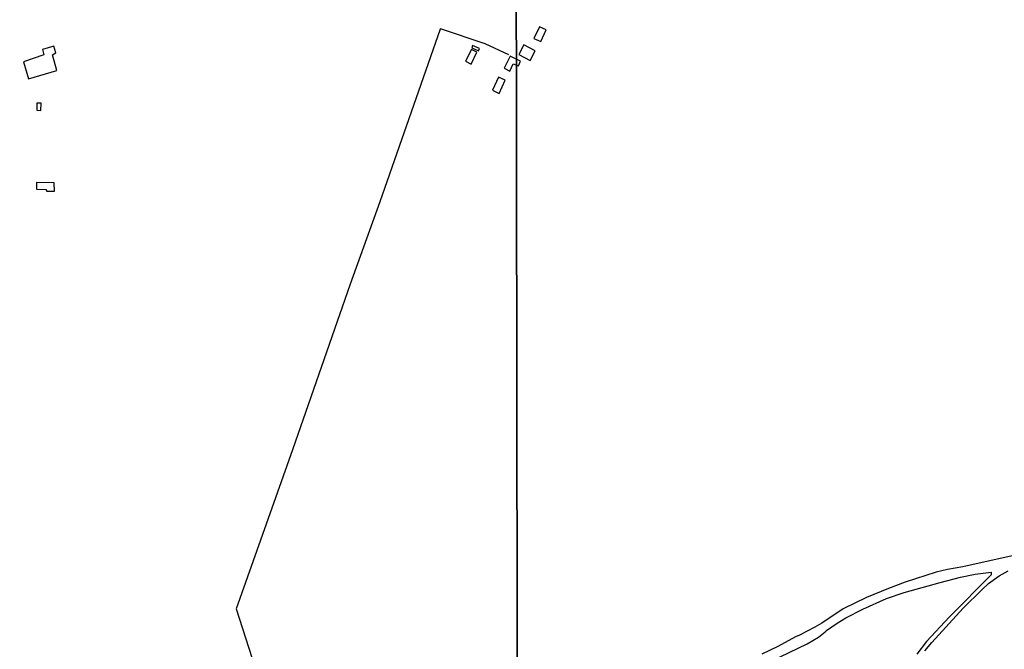
# Model space of a CAD drawing. Units: millimetres. Extents: x 180721 to 183136, y 1665964 to 1668741.
# Drawn here: x 182457 to 182844, y 1666606 to 1666853 of the extents above; entities that cross this region are included whole.
import ezdxf

# ---------------------------------------------------------------- set-up
doc = ezdxf.new("R2010")
doc.units = ezdxf.units.MM
for name, color, linetype in [('IMAGEM', 7, 'Continuous'), ('V-EDIFICACAO', 2, 'Continuous'), ('V-LOTE', 1, 'Continuous'), ('V-REFERENCIA', 2, 'Continuous'), ('X-LIMITE_1000', 7, 'Continuous')]:
    doc.layers.add(name, color=color, linetype=linetype)
picture_1 = doc.add_image_def('image1.jpg', size_in_pixel=(4023, 4627))

msp = doc.modelspace()

# ---------------------------------------------------------------- linework, layer by layer
at = {"layer": 'V-EDIFICACAO'}
for points in [[(182661.31, 1666850.4), (182659.05, 1666845.86), (182661.74, 1666844.69), (182663.85, 1666849.3), (182661.31, 1666850.4)], [(182458.1, 1666836.71), (182460.1, 1666829.98), (182471.2, 1666833.26), (182469.45, 1666839.47), (182470.77, 1666840.19), (182469.99, 1666842.9), (182465.56, 1666841.52), (182466.1, 1666839.38), (182458.1, 1666836.71)], [(182632.2, 1666836.89), (182634.42, 1666835.8), (182636.64, 1666840.5), (182634.55, 1666841.49), (182632.2, 1666836.89)], [(182634.94, 1666843.09), (182634.68, 1666842.14), (182637.22, 1666841.03), (182637.62, 1666841.91), (182634.94, 1666843.09)], [(182655.14, 1666843.36), (182653.14, 1666839.55), (182657.57, 1666837.25), (182659.6, 1666841.06), (182655.14, 1666843.36)], [(182652.97, 1666835.07), (182653.84, 1666836.97), (182649.69, 1666838.93), (182647.32, 1666834.18), (182649.6, 1666833.02), (182650.86, 1666835.92)], [(182642.78, 1666825.51), (182645.43, 1666824.28), (182647.79, 1666829.45), (182645.13, 1666830.65), (182642.78, 1666825.51)], [(182463.41, 1666820.43), (182463.41, 1666817.69), (182464.88, 1666817.59), (182465.03, 1666820.41), (182463.41, 1666820.43)], [(182463.25, 1666789.21), (182463.24, 1666786.58), (182466.94, 1666786.43), (182467.31, 1666785.84), (182470.24, 1666785.83), (182470.21, 1666789.12), (182463.25, 1666789.21)]]:
    msp.add_lwpolyline(points, close=True, dxfattribs=at)
at = {"layer": 'V-LOTE'}
msp.add_lwpolyline([(182649.26, 1666839.43), (182639.9, 1666843.79), (182622.3, 1666849.7), (182622.15, 1666849.58), (182598.43, 1666781.63), (182586.78, 1666749.23), (182564.07, 1666684.07), (182541.85, 1666621.51), (182553.08, 1666586.51)], dxfattribs=at)
at = {"layer": 'V-REFERENCIA'}
for points in [[(182852.09, 1666643.35), (182827.99, 1666637.99), (182821.92, 1666636.97), (182817.53, 1666635.93), (182805.32, 1666632.03), (182798.66, 1666629.55), (182790.08, 1666625.89), (182780.8, 1666621.52), (182772.5, 1666615.88), (182769.74, 1666614.25), (182763.62, 1666611.08), (182762.06, 1666610.43), (182755.13, 1666606.7), (182748.85, 1666603.63)], [(182752.52, 1666600.86), (182766.64, 1666607.67), (182771.09, 1666610.3), (182773.73, 1666612.38), (182774.29, 1666613.01), (182778.51, 1666615.9), (182781.89, 1666617.98), (182788.55, 1666621.32), (182797.96, 1666625.54), (182804.83, 1666627.97), (182819.04, 1666631.89), (182827.11, 1666633.88), (182832.85, 1666635.06), (182839.1, 1666635.94), (182839.18, 1666634.84), (182822.71, 1666618.37), (182813.7, 1666608.65), (182809.82, 1666603.68)], [(182813.07, 1666604.99), (182815.73, 1666608.23), (182828.16, 1666621.71), (182835.52, 1666629.11), (182838.09, 1666631.39), (182842.25, 1666634.45), (182845.81, 1666636.38)]]:
    msp.add_lwpolyline(points, dxfattribs=at)
at = {"layer": 'X-LIMITE_1000', "linetype": 'Continuous'}
msp.add_lwpolyline([(182649.15, 1668739.06), (182650.02, 1668184.78), (182650.9, 1667630.5), (182651.77, 1667076.21), (182652.64, 1666521.92), (182653.52, 1665967.64), (182652.64, 1666521.92), (182651.77, 1667076.21), (182650.9, 1667630.5), (182650.02, 1668184.78)], close=True, dxfattribs=at)

# ---------------------------------------------------------------- referenced raster images: frames only (the image files are external)
at = {"layer": 'IMAGEM'}
image = msp.add_image(picture_1, insert=(180722.13, 1665964.43), size_in_units=(2414.19, 2776.65), dxfattribs=at)
image.dxf.flags = 7

doc.saveas('drawing.dxf')
